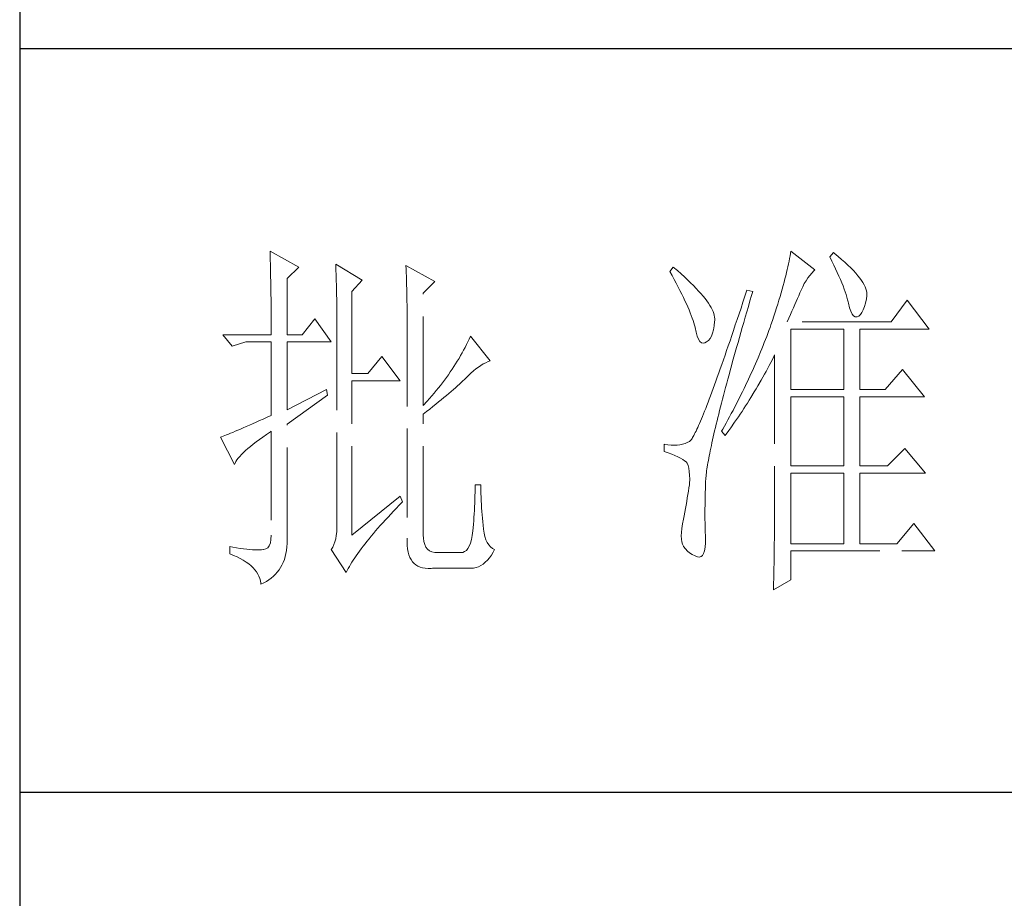
# Model space of a CAD drawing. Units: millimetres. Extents: x -24644 to 10123, y -6938 to 6850.
# Drawn here: x 9689 to 9841, y -6202 to -6067 of the extents above; entities that cross this region are included whole.
import ezdxf

# ---------------------------------------------------------------- set-up
doc = ezdxf.new("R2010")
doc.units = ezdxf.units.MM
doc.linetypes.add('ACAD_ISO02W100', pattern=[15, 12, -3])
doc.layers.add('轮廓线', color=251, linetype='ACAD_ISO02W100', lineweight=25)

# ---------------------------------------------------------------- blocks, each defined once
blk = doc.blocks.new('文字')
at = {"layer": '轮廓线', "color": 7, "lineweight": 0}
for p, q in [((3753.84, 716.94), (3753.85, 716.52)), ((3757.72, 714.8), (3753.84, 716.94)), ((3753.85, 716.52), (3753.86, 716.1)), ((3824.01, 716.3), (3823.96, 715.96)), ((3824.07, 716.63), (3824.01, 716.3)), ((3824.11, 716.94), (3824.07, 716.63)), ((3827.37, 714.42), (3824.11, 716.94)), ((3829.86, 716.75), (3829.4, 716.17)), ((3829.98, 716.66), (3829.86, 716.75)), ((3830.49, 716.23), (3829.98, 716.66)), ((3830.96, 715.83), (3830.49, 716.23)), ((3753.86, 716.1), (3753.87, 715.67)), ((3753.87, 715.67), (3753.88, 715.23)), ((3753.88, 715.23), (3753.9, 714.79)), ((3762.7, 715.19), (3762.72, 714.75)), ((3766.27, 713.05), (3762.7, 715.19)), ((3772.18, 715), (3772.2, 714.52)), ((3776.07, 712.86), (3772.18, 715)), ((3823.81, 715.23), (3823.73, 714.85)), ((3823.89, 715.6), (3823.81, 715.23)), ((3823.96, 715.96), (3823.89, 715.6)), ((3829.4, 716.17), (3829.67, 715.61)), ((3829.67, 715.61), (3829.92, 715.07)), ((3829.92, 715.07), (3830.17, 714.56)), ((3831.41, 715.44), (3830.96, 715.83)), ((3831.82, 715.05), (3831.41, 715.44)), ((3832.2, 714.68), (3831.82, 715.05)), ((3753.9, 714.79), (3753.91, 714.34)), ((3753.91, 714.34), (3753.92, 713.89)), ((3753.92, 713.89), (3753.92, 713.43)), ((3756.17, 713.25), (3757.72, 714.8)), ((3762.72, 714.75), (3762.73, 714.29)), ((3762.73, 714.29), (3762.75, 713.83)), ((3762.75, 713.83), (3762.76, 713.37)), ((3772.2, 714.52), (3772.22, 714.03)), ((3772.22, 714.03), (3772.24, 713.55)), ((3772.24, 713.55), (3772.26, 713.07)), ((3808.25, 714.8), (3807.79, 714.22)), ((3807.79, 714.22), (3808.09, 713.67)), ((3808.09, 713.67), (3808.38, 713.14)), ((3808.82, 714.32), (3808.25, 714.8)), ((3809.31, 713.9), (3808.82, 714.32)), ((3809.76, 713.48), (3809.31, 713.9)), ((3823.44, 713.63), (3823.33, 713.2)), ((3823.55, 714.06), (3823.44, 713.63)), ((3823.64, 714.46), (3823.55, 714.06)), ((3823.73, 714.85), (3823.64, 714.46)), ((3826.42, 713.33), (3826.68, 713.67)), ((3826.68, 713.67), (3826.94, 713.99)), ((3826.94, 713.99), (3827.22, 714.27)), ((3827.22, 714.27), (3827.37, 714.42)), ((3830.17, 714.56), (3830.39, 714.06)), ((3830.39, 714.06), (3830.61, 713.58)), ((3830.61, 713.58), (3830.81, 713.12)), ((3832.56, 714.32), (3832.2, 714.68)), ((3832.88, 713.97), (3832.56, 714.32)), ((3833.17, 713.63), (3832.88, 713.97)), ((3833.43, 713.31), (3833.17, 713.63)), ((3753.92, 713.43), (3753.93, 712.96)), ((3753.93, 712.96), (3753.94, 712.49)), ((3753.94, 712.49), (3753.95, 712.02)), ((3756.17, 705.67), (3756.17, 713.25)), ((3762.76, 713.37), (3762.78, 712.9)), ((3762.78, 712.9), (3762.79, 712.43)), ((3762.79, 712.43), (3762.8, 711.95)), ((3764.87, 711.5), (3766.27, 713.05)), ((3772.26, 713.07), (3772.31, 711.13)), ((3774.52, 711.3), (3776.07, 712.86)), ((3808.38, 713.14), (3808.65, 712.62)), ((3808.65, 712.62), (3808.91, 712.11)), ((3810.19, 713.08), (3809.76, 713.48)), ((3810.6, 712.69), (3810.19, 713.08)), ((3810.99, 712.31), (3810.6, 712.69)), ((3811.34, 711.93), (3810.99, 712.31)), ((3823.09, 712.3), (3822.96, 711.83)), ((3823.22, 712.76), (3823.09, 712.3)), ((3823.33, 713.2), (3823.22, 712.76)), ((3825.72, 712.14), (3825.94, 712.57)), ((3825.94, 712.57), (3826.18, 712.96)), ((3826.18, 712.96), (3826.42, 713.33)), ((3830.81, 713.12), (3830.99, 712.67)), ((3830.99, 712.67), (3831.16, 712.25)), ((3831.16, 712.25), (3831.31, 711.84)), ((3833.66, 713), (3833.43, 713.31)), ((3833.85, 712.7), (3833.66, 713)), ((3834.02, 712.41), (3833.85, 712.7)), ((3834.16, 712.13), (3834.02, 712.41)), ((3753.95, 712.02), (3753.96, 711.53)), ((3753.96, 711.53), (3753.96, 711.05)), ((3753.96, 711.05), (3753.97, 710.55)), ((3762.8, 711.95), (3762.81, 711.47)), ((3762.81, 711.47), (3762.82, 710.99)), ((3762.82, 710.99), (3762.83, 710.5)), ((3764.87, 700.42), (3764.87, 711.5)), ((3772.31, 711.13), (3772.31, 710.65)), ((3774.52, 696.14), (3774.52, 711.3)), ((3808.91, 712.11), (3809.16, 711.63)), ((3809.16, 711.63), (3809.4, 711.15)), ((3809.4, 711.15), (3809.62, 710.7)), ((3811.68, 711.57), (3811.34, 711.93)), ((3811.99, 711.23), (3811.68, 711.57)), ((3812.28, 710.88), (3811.99, 711.23)), ((3818.2, 711.69), (3817.93, 710.87)), ((3818.98, 711.5), (3818.2, 711.69)), ((3818.6, 710.23), (3818.82, 710.98)), ((3818.82, 710.98), (3818.98, 711.5)), ((3822.82, 711.34), (3822.67, 710.85)), ((3822.96, 711.83), (3822.82, 711.34)), ((3825.01, 710.55), (3825.18, 710.94)), ((3825.18, 710.94), (3825.34, 711.31)), ((3825.34, 711.31), (3825.5, 711.67)), ((3825.5, 711.67), (3825.51, 711.69)), ((3825.51, 711.69), (3825.72, 712.14)), ((3831.31, 711.84), (3831.45, 711.45)), ((3831.45, 711.45), (3831.57, 711.08)), ((3831.57, 711.08), (3831.68, 710.73)), ((3834.26, 711.86), (3834.16, 712.13)), ((3834.33, 711.61), (3834.26, 711.86)), ((3834.31, 710.51), (3834.37, 710.92)), ((3834.38, 711.37), (3834.33, 711.61)), ((3834.37, 710.92), (3834.39, 711.13)), ((3834.39, 711.13), (3834.38, 711.37)), ((3753.97, 710.55), (3753.97, 710.05)), ((3753.97, 710.05), (3753.97, 709.55)), ((3762.83, 710.5), (3762.84, 710.01)), ((3762.84, 710.01), (3762.84, 709.51)), ((3772.31, 710.65), (3772.32, 710.17)), ((3772.32, 710.17), (3772.33, 709.69)), ((3772.33, 709.69), (3772.34, 708.72)), ((3809.62, 710.7), (3809.83, 710.25)), ((3809.83, 710.25), (3810.03, 709.83)), ((3810.03, 709.83), (3810.21, 709.42)), ((3812.54, 710.55), (3812.28, 710.88)), ((3812.78, 710.23), (3812.54, 710.55)), ((3813, 709.93), (3812.78, 710.23)), ((3813.19, 709.63), (3813, 709.93)), ((3813.36, 709.34), (3813.19, 709.63)), ((3817.66, 710.06), (3817.4, 709.27)), ((3817.93, 710.87), (3817.66, 710.06)), ((3818.39, 709.49), (3818.6, 710.23)), ((3822.36, 709.81), (3822.19, 709.28)), ((3822.52, 710.34), (3822.36, 709.81)), ((3822.67, 710.85), (3822.52, 710.34)), ((3824.46, 709.3), (3824.65, 709.73)), ((3824.65, 709.73), (3824.83, 710.15)), ((3824.83, 710.15), (3825.01, 710.55)), ((3831.68, 710.73), (3831.77, 710.4)), ((3831.77, 710.4), (3831.85, 710.09)), ((3831.85, 710.09), (3831.88, 709.94)), ((3831.88, 709.94), (3832.03, 709.32)), ((3834.05, 709.46), (3834.19, 709.95)), ((3834.19, 709.95), (3834.31, 710.51)), ((3839.81, 710.33), (3837.64, 707.42)), ((3842.77, 706.44), (3839.81, 710.33)), ((3753.97, 709.55), (3753.98, 709.04)), ((3753.98, 709.04), (3753.98, 708.52)), ((3753.98, 708.52), (3753.99, 708)), ((3762.84, 709.51), (3762.84, 709.01)), ((3762.84, 709.01), (3762.85, 708.51)), ((3762.85, 708.51), (3762.85, 708)), ((3772.34, 708.72), (3772.34, 708.24)), ((3772.34, 708.24), (3772.34, 708)), ((3810.21, 709.42), (3810.38, 709.02)), ((3810.38, 709.02), (3810.54, 708.64)), ((3810.54, 708.64), (3810.68, 708.27)), ((3810.68, 708.27), (3810.81, 707.92)), ((3813.5, 709.06), (3813.36, 709.34)), ((3813.62, 708.8), (3813.5, 709.06)), ((3813.71, 708.54), (3813.62, 708.8)), ((3813.78, 708.29), (3813.71, 708.54)), ((3813.83, 708.05), (3813.78, 708.29)), ((3817.14, 708.49), (3816.89, 707.73)), ((3817.4, 709.27), (3817.14, 708.49)), ((3817.97, 708.04), (3818.17, 708.76)), ((3818.17, 708.76), (3818.39, 709.49)), ((3822.01, 708.73), (3821.83, 708.17)), ((3822.19, 709.28), (3822.01, 708.73)), ((3823.86, 707.91), (3824.06, 708.39)), ((3824.06, 708.39), (3824.26, 708.85)), ((3824.26, 708.85), (3824.46, 709.3)), ((3832.03, 709.32), (3832.2, 708.83)), ((3832.2, 708.83), (3832.38, 708.46)), ((3832.38, 708.46), (3832.59, 708.21)), ((3833.28, 708.19), (3833.51, 708.4)), ((3833.51, 708.4), (3833.71, 708.69)), ((3833.71, 708.69), (3833.89, 709.04)), ((3833.89, 709.04), (3834.05, 709.46)), ((3753.99, 708), (3753.99, 707.47)), ((3753.99, 707.47), (3753.99, 706.94)), ((3753.99, 706.94), (3753.99, 705.67)), ((3759.9, 707.8), (3758.19, 705.67)), ((3762.08, 704.7), (3759.9, 707.8)), ((3762.85, 708), (3762.85, 707.48)), ((3762.85, 707.48), (3762.85, 680.78)), ((3772.34, 708), (3772.34, 678.25)), ((3810.81, 707.92), (3810.93, 707.59)), ((3810.93, 707.59), (3811.03, 707.27)), ((3811.03, 707.27), (3811.12, 706.96)), ((3811.12, 706.96), (3811.2, 706.67)), ((3813.77, 706.86), (3813.84, 707.45)), ((3813.85, 707.83), (3813.83, 708.05)), ((3813.84, 707.45), (3813.85, 707.61)), ((3813.85, 707.61), (3813.85, 707.83)), ((3816.63, 706.99), (3816.39, 706.26)), ((3816.89, 707.73), (3816.63, 706.99)), ((3817.56, 706.64), (3817.76, 707.34)), ((3817.76, 707.34), (3817.97, 708.04)), ((3821.44, 707), (3821.31, 706.64)), ((3821.63, 707.59), (3821.44, 707)), ((3821.83, 708.17), (3821.63, 707.59)), ((3823.64, 707.42), (3823.86, 707.91)), ((3837.64, 707.42), (3823.64, 707.42)), ((3832.59, 708.21), (3832.82, 708.09)), ((3832.82, 708.09), (3833.06, 708.1)), ((3833.06, 708.1), (3833.28, 708.19)), ((3747.46, 705.67), (3748.71, 704.11)), ((3747.46, 705.67), (3753.99, 705.67)), ((3756.17, 705.67), (3758.19, 705.67)), ((3811.2, 706.67), (3811.21, 706.64)), ((3811.21, 706.64), (3811.33, 706.01)), ((3811.33, 706.01), (3811.48, 705.49)), ((3813.4, 705.48), (3813.55, 705.87)), ((3813.55, 705.87), (3813.68, 706.33)), ((3813.68, 706.33), (3813.77, 706.86)), ((3816.39, 706.26), (3816.15, 705.56)), ((3817.17, 705.28), (3817.37, 705.96)), ((3817.37, 705.96), (3817.56, 706.64)), ((3821.01, 705.83), (3820.86, 705.42)), ((3821.16, 706.23), (3821.01, 705.83)), ((3821.31, 706.64), (3821.16, 706.23)), ((3824.11, 698.28), (3824.11, 706.44)), ((3824.11, 706.44), (3831.26, 706.44)), ((3831.26, 706.44), (3831.26, 698.28)), ((3833.44, 698.28), (3833.44, 706.44)), ((3833.44, 706.44), (3842.77, 706.44)), ((3748.71, 704.11), (3750.57, 704.7)), ((3750.57, 704.7), (3753.99, 704.7)), ((3753.99, 704.7), (3753.99, 694.78)), ((3756.17, 695.56), (3756.17, 704.7)), ((3756.17, 704.7), (3762.08, 704.7)), ((3780.35, 704.34), (3780.16, 703.97)), ((3780.54, 704.72), (3780.35, 704.34)), ((3780.72, 705.09), (3780.54, 704.72)), ((3780.89, 705.47), (3780.72, 705.09)), ((3783.53, 702.17), (3780.89, 705.47)), ((3811.48, 705.49), (3811.65, 705.08)), ((3811.65, 705.08), (3811.84, 704.78)), ((3811.84, 704.78), (3812.05, 704.6)), ((3812.05, 704.6), (3812.27, 704.52)), ((3812.27, 704.52), (3812.52, 704.56)), ((3812.52, 704.56), (3812.76, 704.7)), ((3812.76, 704.7), (3813, 704.89)), ((3813, 704.89), (3813.22, 705.15)), ((3813.22, 705.15), (3813.4, 705.48)), ((3815.92, 704.87), (3815.68, 704.19)), ((3816.15, 705.56), (3815.92, 704.87)), ((3816.8, 703.97), (3816.99, 704.62)), ((3816.99, 704.62), (3817.17, 705.28)), ((3820.54, 704.61), (3820.37, 704.2)), ((3820.7, 705.02), (3820.54, 704.61)), ((3820.86, 705.42), (3820.7, 705.02)), ((3779.76, 703.22), (3779.55, 702.85)), ((3779.96, 703.59), (3779.76, 703.22)), ((3780.16, 703.97), (3779.96, 703.59)), ((3815.46, 703.54), (3815.24, 702.9)), ((3815.68, 704.19), (3815.46, 703.54)), ((3816.44, 702.69), (3816.62, 703.33)), ((3816.62, 703.33), (3816.8, 703.97)), ((3820.04, 703.38), (3819.7, 702.56)), ((3820.21, 703.79), (3820.04, 703.38)), ((3820.37, 704.2), (3820.21, 703.79)), ((3821.84, 702.75), (3821.93, 702.95)), ((3821.93, 702.95), (3821.93, 680.53)), ((3768.92, 702.75), (3767.05, 700.42)), ((3771.4, 699.45), (3768.92, 702.75)), ((3778.88, 701.74), (3778.65, 701.38)), ((3779.11, 702.11), (3778.88, 701.74)), ((3779.34, 702.48), (3779.11, 702.11)), ((3779.55, 702.85), (3779.34, 702.48)), ((3782.29, 701.53), (3782.62, 701.73)), ((3782.62, 701.73), (3782.94, 701.9)), ((3782.94, 701.9), (3783.26, 702.06)), ((3783.26, 702.06), (3783.53, 702.17)), ((3814.81, 701.67), (3814.6, 701.08)), ((3815.02, 702.27), (3814.81, 701.67)), ((3815.24, 702.9), (3815.02, 702.27)), ((3816.1, 701.46), (3816.27, 702.07)), ((3816.27, 702.07), (3816.44, 702.69)), ((3819.34, 701.73), (3819.16, 701.32)), ((3819.52, 702.15), (3819.34, 701.73)), ((3819.7, 702.56), (3819.52, 702.15)), ((3821.2, 701.53), (3821.41, 701.94)), ((3821.41, 701.94), (3821.63, 702.34)), ((3821.63, 702.34), (3821.84, 702.75)), ((3767.05, 700.42), (3764.87, 700.42)), ((3777.91, 700.28), (3777.65, 699.92)), ((3778.16, 700.65), (3777.91, 700.28)), ((3778.41, 701.01), (3778.16, 700.65)), ((3778.65, 701.38), (3778.41, 701.01)), ((3780.61, 700.18), (3780.95, 700.5)), ((3780.95, 700.5), (3781.29, 700.79)), ((3781.29, 700.79), (3781.63, 701.06)), ((3781.63, 701.06), (3781.96, 701.31)), ((3781.96, 701.31), (3782.29, 701.53)), ((3814.4, 700.51), (3814.2, 699.96)), ((3814.6, 701.08), (3814.4, 700.51)), ((3815.62, 699.69), (3815.78, 700.27)), ((3815.78, 700.27), (3815.94, 700.86)), ((3815.94, 700.86), (3816.1, 701.46)), ((3818.78, 700.49), (3818.59, 700.08)), ((3818.97, 700.9), (3818.78, 700.49)), ((3819.16, 701.32), (3818.97, 700.9)), ((3820.33, 699.93), (3820.55, 700.33)), ((3820.55, 700.33), (3820.77, 700.73)), ((3820.77, 700.73), (3821.2, 701.53)), ((3839.19, 701), (3836.86, 698.28)), ((3842.15, 697.31), (3839.19, 701)), ((3764.87, 678.64), (3764.87, 699.45)), ((3764.87, 699.45), (3771.4, 699.45)), ((3777.12, 699.2), (3776.84, 698.84)), ((3777.39, 699.56), (3777.12, 699.2)), ((3777.65, 699.92), (3777.39, 699.56)), ((3779.14, 698.76), (3779.39, 698.99)), ((3779.39, 698.99), (3779.63, 699.21)), ((3779.63, 699.21), (3779.86, 699.43)), ((3779.86, 699.43), (3780.07, 699.64)), ((3780.07, 699.64), (3780.27, 699.83)), ((3780.27, 699.83), (3780.61, 700.18)), ((3814.01, 699.42), (3813.82, 698.9)), ((3814.2, 699.96), (3814.01, 699.42)), ((3815.32, 698.57), (3815.47, 699.13)), ((3815.47, 699.13), (3815.62, 699.69)), ((3818.4, 699.66), (3818.01, 698.82)), ((3818.59, 700.08), (3818.4, 699.66)), ((3819.66, 698.76), (3820.11, 699.54)), ((3820.11, 699.54), (3820.33, 699.93)), ((3761.46, 698.28), (3756.17, 695.56)), ((3761.61, 697.5), (3761.46, 698.28)), ((3775.97, 697.78), (3775.67, 697.42)), ((3776.27, 698.13), (3775.97, 697.78)), ((3776.56, 698.49), (3776.27, 698.13)), ((3776.84, 698.84), (3776.56, 698.49)), ((3777.65, 697.47), (3777.97, 697.75)), ((3777.97, 697.75), (3778.29, 698.01)), ((3778.29, 698.01), (3778.59, 698.27)), ((3778.59, 698.27), (3778.87, 698.52)), ((3778.87, 698.52), (3779.14, 698.76)), ((3813.46, 697.91), (3813.29, 697.45)), ((3813.64, 698.4), (3813.46, 697.91)), ((3813.82, 698.9), (3813.64, 698.4)), ((3815.04, 697.49), (3815.18, 698.02)), ((3815.18, 698.02), (3815.32, 698.57)), ((3817.6, 697.99), (3817.39, 697.57)), ((3817.8, 698.41), (3817.6, 697.99)), ((3818.01, 698.82), (3817.8, 698.41)), ((3818.73, 697.22), (3819.19, 697.98)), ((3819.19, 697.98), (3819.43, 698.37)), ((3819.43, 698.37), (3819.66, 698.76)), ((3824.11, 698.28), (3831.26, 698.28)), ((3833.44, 698.28), (3836.86, 698.28)), ((3756.17, 693.61), (3761.61, 697.5)), ((3775.05, 696.72), (3774.52, 696.14)), ((3775.36, 697.07), (3775.05, 696.72)), ((3775.67, 697.42), (3775.36, 697.07)), ((3775.8, 695.97), (3776.2, 696.29)), ((3776.2, 696.29), (3776.58, 696.6)), ((3776.58, 696.6), (3776.95, 696.9)), ((3776.95, 696.9), (3777.31, 697.19)), ((3777.31, 697.19), (3777.65, 697.47)), ((3812.95, 696.56), (3812.79, 696.14)), ((3813.12, 697), (3812.95, 696.56)), ((3813.29, 697.45), (3813.12, 697)), ((3814.64, 695.95), (3814.77, 696.45)), ((3814.77, 696.45), (3814.9, 696.96)), ((3814.9, 696.96), (3815.04, 697.49)), ((3816.75, 696.31), (3816.32, 695.46)), ((3816.97, 696.73), (3816.75, 696.31)), ((3817.39, 697.57), (3816.97, 696.73)), ((3818.01, 696.08), (3818.25, 696.45)), ((3818.25, 696.45), (3818.49, 696.83)), ((3818.49, 696.83), (3818.73, 697.22)), ((3824.11, 687.97), (3824.11, 697.31)), ((3824.11, 697.31), (3831.26, 697.31)), ((3831.26, 697.31), (3831.26, 687.97)), ((3833.44, 687.97), (3833.44, 697.31)), ((3833.44, 697.31), (3842.15, 697.31)), ((3774.52, 694.97), (3774.96, 695.31)), ((3774.52, 678.64), (3774.52, 694.97)), ((3774.96, 695.31), (3775.38, 695.65)), ((3775.38, 695.65), (3775.8, 695.97)), ((3812.34, 694.99), (3812.2, 694.65)), ((3812.49, 695.36), (3812.34, 694.99)), ((3812.64, 695.74), (3812.49, 695.36)), ((3812.79, 696.14), (3812.64, 695.74)), ((3814.27, 694.5), (3814.39, 694.97)), ((3814.39, 694.97), (3814.51, 695.45)), ((3814.51, 695.45), (3814.64, 695.95)), ((3816.09, 695.04), (3815.86, 694.61)), ((3816.32, 695.46), (3816.09, 695.04)), ((3817.04, 694.59), (3817.28, 694.96)), ((3817.28, 694.96), (3817.53, 695.33)), ((3817.53, 695.33), (3817.77, 695.7)), ((3817.77, 695.7), (3818.01, 696.08)), ((3751.49, 693.66), (3751.05, 693.46)), ((3751.95, 693.86), (3751.49, 693.66)), ((3752.43, 694.08), (3751.95, 693.86)), ((3752.93, 694.3), (3752.43, 694.08)), ((3753.45, 694.53), (3752.93, 694.3)), ((3753.99, 694.78), (3753.45, 694.53)), ((3811.8, 693.7), (3811.68, 693.42)), ((3811.93, 694), (3811.8, 693.7)), ((3812.06, 694.31), (3811.93, 694)), ((3812.2, 694.65), (3812.06, 694.31)), ((3814.05, 693.59), (3814.16, 694.04)), ((3814.16, 694.04), (3814.27, 694.5)), ((3815.41, 693.76), (3815.17, 693.34)), ((3815.63, 694.19), (3815.41, 693.76)), ((3815.86, 694.61), (3815.63, 694.19)), ((3816.03, 693.13), (3816.53, 693.86)), ((3816.53, 693.86), (3816.79, 694.22)), ((3816.79, 694.22), (3817.04, 694.59)), ((3748.51, 692.38), (3748.23, 692.27)), ((3748.82, 692.5), (3748.51, 692.38)), ((3749.14, 692.64), (3748.82, 692.5)), ((3749.48, 692.78), (3749.14, 692.64)), ((3749.85, 692.94), (3749.48, 692.78)), ((3750.23, 693.1), (3749.85, 692.94)), ((3750.63, 693.28), (3750.23, 693.1)), ((3751.05, 693.46), (3750.63, 693.28)), ((3753.37, 692.21), (3753.88, 692.57)), ((3753.88, 692.57), (3753.99, 692.64)), ((3753.99, 692.64), (3753.99, 678.64)), ((3756.17, 678.45), (3756.17, 693.61)), ((3811.23, 692.47), (3811.14, 692.28)), ((3811.34, 692.68), (3811.23, 692.47)), ((3811.45, 692.91), (3811.34, 692.68)), ((3811.56, 693.16), (3811.45, 692.91)), ((3811.68, 693.42), (3811.56, 693.16)), ((3813.66, 691.89), (3813.75, 692.3)), ((3813.75, 692.3), (3813.84, 692.72)), ((3813.84, 692.72), (3813.95, 693.14)), ((3813.95, 693.14), (3814.05, 693.59)), ((3814.93, 692.91), (3814.78, 692.64)), ((3814.78, 692.64), (3815.25, 692.06)), ((3815.17, 693.34), (3814.93, 692.91)), ((3815.25, 692.06), (3815.77, 692.77)), ((3815.77, 692.77), (3816.03, 693.13)), ((3747.28, 691.91), (3747.15, 691.86)), ((3747.15, 691.86), (3749.02, 688.17)), ((3747.49, 691.98), (3747.28, 691.91)), ((3747.72, 692.07), (3747.49, 691.98)), ((3747.96, 692.16), (3747.72, 692.07)), ((3748.23, 692.27), (3747.96, 692.16)), ((3751.58, 690.91), (3751.98, 691.22)), ((3751.98, 691.22), (3752.42, 691.54)), ((3752.42, 691.54), (3752.88, 691.87)), ((3752.88, 691.87), (3753.37, 692.21)), ((3809.84, 691), (3809.51, 690.9)), ((3810.15, 691.12), (3809.84, 691)), ((3810.43, 691.28), (3810.15, 691.12)), ((3810.45, 691.29), (3810.43, 691.28)), ((3810.51, 691.33), (3810.45, 691.29)), ((3810.57, 691.39), (3810.51, 691.33)), ((3810.64, 691.47), (3810.57, 691.39)), ((3810.71, 691.56), (3810.64, 691.47)), ((3810.79, 691.67), (3810.71, 691.56)), ((3810.87, 691.8), (3810.79, 691.67)), ((3810.95, 691.94), (3810.87, 691.8)), ((3811.04, 692.1), (3810.95, 691.94)), ((3811.14, 692.28), (3811.04, 692.1)), ((3813.4, 690.73), (3813.48, 691.11)), ((3813.48, 691.11), (3813.56, 691.49)), ((3813.56, 691.49), (3813.66, 691.89)), ((3749.99, 689.51), (3750.25, 689.77)), ((3750.25, 689.77), (3750.54, 690.04)), ((3750.54, 690.04), (3750.86, 690.32)), ((3750.86, 690.32), (3751.21, 690.61)), ((3751.21, 690.61), (3751.58, 690.91)), ((3807.01, 690.89), (3807.01, 689.92)), ((3807.08, 690.88), (3807.01, 690.89)), ((3807.01, 689.92), (3807.55, 689.74)), ((3807.54, 690.81), (3807.08, 690.88)), ((3807.98, 690.77), (3807.54, 690.81)), ((3807.55, 689.74), (3808.04, 689.57)), ((3808.4, 690.76), (3807.98, 690.77)), ((3808.79, 690.78), (3808.4, 690.76)), ((3809.16, 690.82), (3808.79, 690.78)), ((3809.51, 690.9), (3809.16, 690.82)), ((3813.11, 689.33), (3813.18, 689.67)), ((3813.18, 689.67), (3813.25, 690.01)), ((3813.25, 690.01), (3813.32, 690.37)), ((3813.32, 690.37), (3813.4, 690.73)), ((3839.5, 690.31), (3837.17, 687.97)), ((3842.3, 687), (3839.5, 690.31)), ((3749.02, 688.17), (3749.11, 688.36)), ((3749.11, 688.36), (3749.23, 688.57)), ((3749.23, 688.57), (3749.37, 688.79)), ((3749.37, 688.79), (3749.55, 689.02)), ((3749.55, 689.02), (3749.76, 689.26)), ((3749.76, 689.26), (3749.99, 689.51)), ((3808.04, 689.57), (3808.48, 689.39)), ((3808.48, 689.39), (3808.88, 689.21)), ((3808.88, 689.21), (3809.23, 689.04)), ((3809.23, 689.04), (3809.53, 688.86)), ((3809.53, 688.86), (3809.78, 688.68)), ((3809.78, 688.68), (3809.99, 688.51)), ((3809.99, 688.51), (3810.12, 688.36)), ((3810.12, 688.36), (3810.25, 688.03)), ((3812.89, 688.1), (3812.94, 688.4)), ((3812.94, 688.4), (3812.99, 688.7)), ((3812.99, 688.7), (3813.05, 689.01)), ((3813.05, 689.01), (3813.11, 689.33)), ((3810.25, 688.03), (3810.35, 687.65)), ((3810.35, 687.65), (3810.42, 687.21)), ((3810.42, 687.21), (3810.46, 686.73)), ((3812.7, 686.81), (3812.73, 687.05)), ((3812.73, 687.05), (3812.76, 687.3)), ((3812.76, 687.3), (3812.8, 687.56)), ((3812.8, 687.56), (3812.85, 687.82)), ((3812.85, 687.82), (3812.89, 688.1)), ((3824.11, 687.97), (3831.26, 687.97)), ((3824.11, 677.47), (3824.11, 687)), ((3824.11, 687), (3831.26, 687)), ((3831.26, 687), (3831.26, 677.47)), ((3833.44, 687.97), (3837.17, 687.97)), ((3833.44, 677.47), (3833.44, 687)), ((3833.44, 687), (3842.3, 687)), ((3810.47, 686.2), (3810.44, 685.62)), ((3810.46, 686.73), (3810.47, 686.2)), ((3812.61, 685.78), (3812.62, 685.97)), ((3812.61, 685.61), (3812.61, 685.78)), ((3812.62, 685.97), (3812.64, 686.16)), ((3812.64, 686.16), (3812.65, 686.37)), ((3812.65, 686.37), (3812.68, 686.58)), ((3812.68, 686.58), (3812.7, 686.81)), ((3781.5, 684.43), (3781.49, 683.93)), ((3781.51, 684.94), (3781.5, 684.43)), ((3782.29, 685.44), (3781.51, 685.44)), ((3781.51, 685.44), (3781.51, 684.94)), ((3782.29, 685.28), (3782.29, 685.44)), ((3782.29, 684.77), (3782.29, 685.28)), ((3782.3, 684.27), (3782.29, 684.77)), ((3810.3, 684.56), (3810.22, 684.11)), ((3810.37, 685.01), (3810.3, 684.56)), ((3810.43, 685.44), (3810.37, 685.01)), ((3810.44, 685.62), (3810.43, 685.44)), ((3812.56, 683.77), (3812.57, 684.33)), ((3812.57, 684.33), (3812.59, 684.91)), ((3812.59, 684.91), (3812.6, 685.44)), ((3812.6, 685.44), (3812.61, 685.61)), ((3771.4, 683.89), (3764.87, 678.64)), ((3771.27, 682.66), (3771.68, 683.07)), ((3771.71, 683.11), (3771.4, 683.89)), ((3771.68, 683.07), (3771.71, 683.11)), ((3781.48, 683.44), (3781.46, 682.94)), ((3781.49, 683.93), (3781.48, 683.44)), ((3782.32, 683.77), (3782.3, 684.27)), ((3782.33, 683.28), (3782.32, 683.77)), ((3782.36, 682.79), (3782.33, 683.28)), ((3810.07, 683.18), (3809.99, 682.7)), ((3810.15, 683.65), (3810.07, 683.18)), ((3810.22, 684.11), (3810.15, 683.65)), ((3812.54, 683.22), (3812.56, 683.77)), ((3812.54, 682.69), (3812.54, 683.22)), ((3770.12, 681.46), (3770.49, 681.85)), ((3770.49, 681.85), (3770.88, 682.25)), ((3770.88, 682.25), (3771.27, 682.66)), ((3781.42, 681.98), (3781.39, 681.5)), ((3781.44, 682.46), (3781.42, 681.98)), ((3781.46, 682.94), (3781.44, 682.46)), ((3782.38, 682.31), (3782.36, 682.79)), ((3782.42, 681.84), (3782.38, 682.31)), ((3782.46, 681.37), (3782.42, 681.84)), ((3809.82, 681.72), (3809.73, 681.22)), ((3809.91, 682.21), (3809.82, 681.72)), ((3809.99, 682.7), (3809.91, 682.21)), ((3812.53, 682.18), (3812.54, 682.69)), ((3812.53, 681.68), (3812.53, 682.18)), ((3812.53, 680.73), (3812.53, 681.68)), ((3762.85, 680.78), (3762.87, 680.17)), ((3769.06, 680.3), (3769.4, 680.68)), ((3769.4, 680.68), (3769.76, 681.07)), ((3769.76, 681.07), (3770.12, 681.46)), ((3781.32, 680.56), (3781.28, 680.1)), ((3781.36, 681.03), (3781.32, 680.56)), ((3781.39, 681.5), (3781.36, 681.03)), ((3782.5, 680.91), (3782.46, 681.37)), ((3782.54, 680.45), (3782.5, 680.91)), ((3782.6, 680), (3782.54, 680.45)), ((3809.65, 680.78), (3809.52, 680.14)), ((3809.73, 681.22), (3809.65, 680.78)), ((3812.54, 680.28), (3812.53, 680.73)), ((3821.93, 680.53), (3821.93, 680.26)), ((3762.84, 679.06), (3762.78, 678.58)), ((3762.87, 679.59), (3762.84, 679.06)), ((3762.87, 680.17), (3762.87, 679.59)), ((3767.78, 678.84), (3768.08, 679.2)), ((3768.08, 679.2), (3768.4, 679.56)), ((3768.4, 679.56), (3768.72, 679.93)), ((3768.72, 679.93), (3769.06, 680.3)), ((3781.2, 679.22), (3781.12, 678.59)), ((3781.24, 679.64), (3781.2, 679.22)), ((3781.28, 680.1), (3781.24, 679.64)), ((3782.65, 679.45), (3782.6, 680)), ((3782.73, 678.91), (3782.65, 679.45)), ((3809.36, 679.01), (3809.34, 678.53)), ((3809.42, 679.55), (3809.36, 679.01)), ((3809.52, 680.14), (3809.42, 679.55)), ((3812.54, 679.84), (3812.54, 680.28)), ((3812.55, 679.42), (3812.54, 679.84)), ((3812.57, 679.01), (3812.55, 679.42)), ((3812.59, 678.63), (3812.57, 679.01)), ((3821.92, 679.29), (3821.91, 678.91)), ((3821.93, 679.97), (3821.92, 679.65)), ((3821.92, 679.65), (3821.92, 679.29)), ((3821.93, 680.26), (3821.93, 679.97)), ((3840.74, 680.2), (3838.41, 677.47)), ((3843.55, 676.5), (3840.74, 680.2)), ((3753.96, 678.06), (3753.88, 677.59)), ((3753.99, 678.64), (3753.96, 678.06)), ((3756.16, 677.51), (3756.17, 678)), ((3756.17, 678), (3756.17, 678.45)), ((3762.59, 677.72), (3762.46, 677.36)), ((3762.7, 678.13), (3762.59, 677.72)), ((3762.78, 678.58), (3762.7, 678.13)), ((3766.66, 677.46), (3766.92, 677.8)), ((3766.92, 677.8), (3767.2, 678.14)), ((3767.2, 678.14), (3767.48, 678.49)), ((3767.48, 678.49), (3767.78, 678.84)), ((3772.34, 678.25), (3772.33, 677.73)), ((3772.33, 677.73), (3772.35, 677.24)), ((3774.53, 678.25), (3774.52, 678.64)), ((3774.59, 677.78), (3774.53, 678.25)), ((3774.71, 677.37), (3774.59, 677.78)), ((3781.01, 678.03), (3780.88, 677.55)), ((3781.12, 678.59), (3781.01, 678.03)), ((3782.84, 678.44), (3782.73, 678.91)), ((3782.98, 678.01), (3782.84, 678.44)), ((3783.15, 677.64), (3782.98, 678.01)), ((3809.34, 678.53), (3809.36, 678.1)), ((3809.36, 678.1), (3809.41, 677.73)), ((3809.41, 677.73), (3809.5, 677.4)), ((3812.6, 678.25), (3812.59, 678.63)), ((3812.59, 677.6), (3812.6, 678.25)), ((3821.9, 678.07), (3821.89, 677.6)), ((3821.91, 678.5), (3821.9, 678.07)), ((3821.91, 678.91), (3821.91, 678.5)), ((3748.4, 677.09), (3748.4, 676.11)), ((3748.8, 677.01), (3748.4, 677.09)), ((3749.32, 676.93), (3748.8, 677.01)), ((3749.81, 676.85), (3749.32, 676.93)), ((3750.27, 676.79), (3749.81, 676.85)), ((3750.7, 676.74), (3750.27, 676.79)), ((3751.1, 676.7), (3750.7, 676.74)), ((3751.48, 676.67), (3751.1, 676.7)), ((3751.82, 676.65), (3751.48, 676.67)), ((3752.14, 676.65), (3751.82, 676.65)), ((3752.42, 676.65), (3752.14, 676.65)), ((3752.68, 676.67), (3752.42, 676.65)), ((3752.9, 676.7), (3752.68, 676.67)), ((3752.97, 676.7), (3752.9, 676.7)), ((3753.28, 676.77), (3752.97, 676.7)), ((3753.54, 676.94), (3753.28, 676.77)), ((3753.74, 677.21), (3753.54, 676.94)), ((3753.88, 677.59), (3753.74, 677.21)), ((3755.99, 676.15), (3756.07, 676.58)), ((3756.07, 676.58), (3756.12, 677.04)), ((3756.12, 677.04), (3756.16, 677.51)), ((3762.12, 676.75), (3762.08, 676.7)), ((3762.08, 676.7), (3764.1, 673.59)), ((3762.3, 677.03), (3762.12, 676.75)), ((3762.46, 677.36), (3762.3, 677.03)), ((3765.69, 676.17), (3765.92, 676.49)), ((3765.92, 676.49), (3766.15, 676.81)), ((3766.15, 676.81), (3766.4, 677.13)), ((3766.4, 677.13), (3766.66, 677.46)), ((3772.35, 677.24), (3772.4, 676.78)), ((3772.4, 676.78), (3772.48, 676.36)), ((3772.48, 676.36), (3772.59, 675.98)), ((3774.88, 677.03), (3774.71, 677.37)), ((3775.1, 676.75), (3774.88, 677.03)), ((3775.37, 676.54), (3775.1, 676.75)), ((3775.69, 676.39), (3775.37, 676.54)), ((3776.07, 676.31), (3775.69, 676.39)), ((3780.1, 676.41), (3779.85, 676.31)), ((3780.34, 676.58), (3780.1, 676.41)), ((3780.54, 676.83), (3780.34, 676.58)), ((3780.73, 677.15), (3780.54, 676.83)), ((3780.88, 677.55), (3780.73, 677.15)), ((3783.35, 677.33), (3783.15, 677.64)), ((3783.59, 677.06), (3783.35, 677.33)), ((3783.86, 676.85), (3783.59, 677.06)), ((3783.71, 675.94), (3783.97, 676.35)), ((3784.15, 676.7), (3783.86, 676.85)), ((3783.97, 676.35), (3784.15, 676.7)), ((3809.5, 677.4), (3809.62, 677.13)), ((3809.62, 677.13), (3809.65, 677.09)), ((3809.65, 677.09), (3809.89, 676.77)), ((3809.89, 676.77), (3810.16, 676.48)), ((3810.16, 676.48), (3810.46, 676.24)), ((3812.33, 676.17), (3812.45, 676.54)), ((3812.45, 676.54), (3812.54, 677.02)), ((3812.54, 677.02), (3812.59, 677.6)), ((3821.88, 676.58), (3821.87, 676.03)), ((3821.89, 677.1), (3821.88, 676.58)), ((3821.89, 677.6), (3821.89, 677.1)), ((3831.26, 677.47), (3824.11, 677.47)), ((3824.11, 672.61), (3824.11, 676.5)), ((3824.11, 676.5), (3843.55, 676.5)), ((3838.41, 677.47), (3833.44, 677.47)), ((3748.4, 676.11), (3748.9, 675.91)), ((3748.9, 675.91), (3749.38, 675.69)), ((3749.38, 675.69), (3749.82, 675.47)), ((3749.82, 675.47), (3750.23, 675.24)), ((3750.23, 675.24), (3750.61, 675)), ((3755.62, 674.96), (3755.77, 675.34)), ((3755.77, 675.34), (3755.89, 675.74)), ((3755.89, 675.74), (3755.99, 676.15)), ((3764.88, 674.97), (3765.07, 675.26)), ((3765.07, 675.26), (3765.27, 675.56)), ((3765.27, 675.56), (3765.48, 675.86)), ((3765.48, 675.86), (3765.69, 676.17)), ((3772.59, 675.98), (3772.72, 675.64)), ((3772.72, 675.64), (3772.88, 675.33)), ((3772.88, 675.33), (3773.07, 675.05)), ((3773.07, 675.05), (3773.29, 674.81)), ((3779.49, 676.31), (3776.07, 676.31)), ((3779.56, 676.3), (3779.49, 676.31)), ((3779.85, 676.31), (3779.56, 676.3)), ((3782.89, 674.97), (3783.18, 675.25)), ((3783.18, 675.25), (3783.45, 675.58)), ((3783.45, 675.58), (3783.71, 675.94)), ((3810.46, 676.24), (3810.81, 676.02)), ((3810.81, 676.02), (3811.19, 675.84)), ((3811.19, 675.84), (3811.52, 675.72)), ((3811.52, 675.72), (3811.77, 675.68)), ((3811.77, 675.68), (3812, 675.74)), ((3812, 675.74), (3812.18, 675.9)), ((3812.18, 675.9), (3812.33, 676.17)), ((3821.86, 675.44), (3821.85, 674.83)), ((3821.87, 676.03), (3821.86, 675.44)), ((3750.61, 675), (3750.96, 674.75)), ((3750.96, 674.75), (3751.27, 674.49)), ((3751.27, 674.49), (3751.55, 674.23)), ((3751.55, 674.23), (3751.79, 673.96)), ((3751.79, 673.96), (3752.01, 673.68)), ((3754.82, 673.64), (3755.06, 673.94)), ((3755.06, 673.94), (3755.26, 674.26)), ((3755.26, 674.26), (3755.45, 674.6)), ((3755.45, 674.6), (3755.62, 674.96)), ((3764.1, 673.59), (3764.23, 673.85)), ((3764.23, 673.85), (3764.38, 674.12)), ((3764.38, 674.12), (3764.54, 674.4)), ((3764.54, 674.4), (3764.71, 674.68)), ((3764.71, 674.68), (3764.88, 674.97)), ((3773.29, 674.81), (3773.53, 674.61)), ((3773.53, 674.61), (3773.8, 674.44)), ((3773.8, 674.44), (3774.1, 674.31)), ((3774.1, 674.31), (3774.42, 674.22)), ((3774.42, 674.22), (3774.78, 674.16)), ((3774.78, 674.16), (3775.16, 674.14)), ((3775.16, 674.14), (3775.57, 674.15)), ((3775.57, 674.15), (3775.76, 674.17)), ((3775.76, 674.17), (3780.58, 674.17)), ((3780.58, 674.17), (3781.29, 674.19)), ((3780.58, 674.17), (3780.94, 674.16)), ((3780.94, 674.16), (3781.29, 674.19)), ((3781.29, 674.19), (3781.64, 674.26)), ((3781.64, 674.26), (3781.97, 674.37)), ((3781.97, 674.37), (3782.29, 674.53)), ((3782.29, 674.53), (3782.59, 674.73)), ((3782.59, 674.73), (3782.89, 674.97)), ((3821.84, 674.19), (3821.82, 673.52)), ((3821.85, 674.83), (3821.84, 674.19)), ((3752.01, 673.68), (3752.19, 673.39)), ((3752.19, 673.39), (3752.33, 673.09)), ((3752.33, 673.09), (3752.45, 672.79)), ((3752.45, 672.79), (3752.53, 672.47)), ((3752.53, 672.47), (3752.58, 672.15)), ((3752.98, 672.2), (3753.34, 672.4)), ((3753.34, 672.4), (3753.68, 672.61)), ((3753.68, 672.61), (3754, 672.84)), ((3754, 672.84), (3754.29, 673.08)), ((3754.29, 673.08), (3754.57, 673.35)), ((3754.57, 673.35), (3754.82, 673.64)), ((3821.78, 671.25), (3824.11, 672.61)), ((3821.81, 672.83), (3821.79, 672.1)), ((3821.82, 673.52), (3821.81, 672.83)), ((3752.58, 672.15), (3752.59, 672.03)), ((3752.59, 672.03), (3752.98, 672.2)), ((3821.79, 672.1), (3821.78, 671.34)), ((3821.78, 671.34), (3821.78, 671.25))]:
    blk.add_line(p, q, dxfattribs=at)

msp = doc.modelspace()

# ---------------------------------------------------------------- linework, layer by layer
for p, q in [((9689.43, -3682.41), (9689.43, -6885.99)), ((10088.4, -6071.73), (9689.43, -6071.73)), ((9689.43, -6186.03), (10088.4, -6186.03))]:
    msp.add_line(p, q)

# ---------------------------------------------------------------- block references
at = {"layer": '轮廓线', "color": 0, "linetype": 'ByBlock', "lineweight": 13, "xscale": 1.140065485296728, "yscale": 1.140065485296728, "zscale": 1.140065485296728}
msp.add_blockref('文字', (5448.33, -6920.19), dxfattribs=at)

doc.saveas('drawing.dxf')
